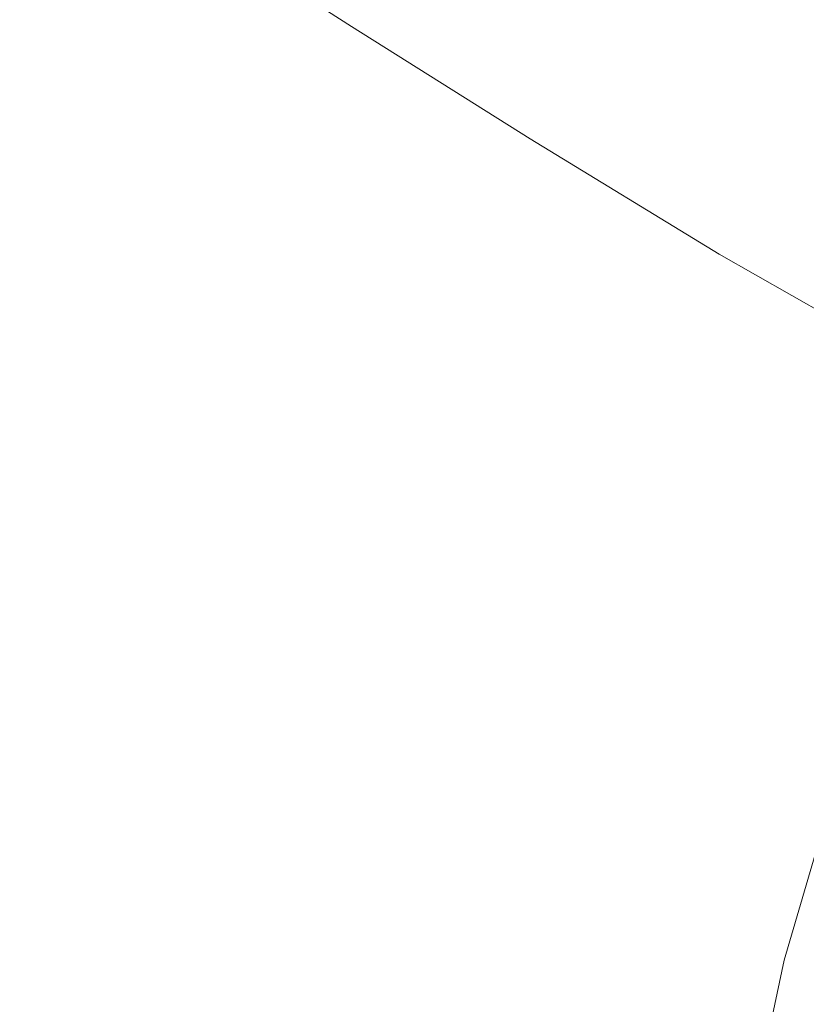
# Model space of a CAD drawing. Extents: x -1462 to 138, y 5 to 705.
# Drawn here: x -1316 to -1217, y 437 to 562 of the extents above; entities that cross this region are included whole.
import ezdxf

# ---------------------------------------------------------------- set-up
doc = ezdxf.new("R2010")
doc.units = 0
doc.header["$LTSCALE"] = 500
doc.header["$MEASUREMENT"] = 0
doc.layers.add('ARIA_CERAMIKA', color=7, linetype='Continuous')

msp = doc.modelspace()

# ---------------------------------------------------------------- linework, layer by layer
at = {"layer": 'ARIA_CERAMIKA', "lineweight": 0}
for points, invisible_edges in [([(-1292.53, 572.53, 477.12), (-1274.06, 560.68, 425.61), (-1256.16, 576.5, 425.85), (-1273.5, 588.98, 477.42)], 14), ([(-1321.21, 559.86, 509.02), (-1304.21, 580.03, 509.7), (-1310.72, 584.21, 527.83), (-1328.07, 563.73, 527.09)], 13), ([(-1308.9, 552.92, 476.53), (-1292.53, 572.53, 477.12), (-1304.21, 580.03, 509.7), (-1321.21, 559.86, 509.02)], 15), ([(-1274.06, 560.68, 425.61), (-1251.54, 546.49, 364.67), (-1234.98, 561.56, 364.84), (-1256.16, 576.5, 425.85)], 14), ([(-1195.33, 557.94, 303.95), (-1216.26, 573.69, 364.9), (-1234.98, 561.56, 364.84), (-1212.53, 546.27, 303.91)], 15), ([(-1308.9, 552.92, 476.53), (-1289.43, 541.94, 425.13), (-1274.06, 560.68, 425.61), (-1292.53, 572.53, 477.12)], 15), ([(-1227.7, 531.99, 303.8), (-1212.53, 546.27, 303.91), (-1234.98, 561.56, 364.84), (-1251.54, 546.49, 364.67)], 15), ([(-1308.9, 552.92, 476.53), (-1321.21, 559.86, 509.02), (-1335.26, 536.76, 507.88), (-1322.41, 530.52, 475.53)], 15), ([(-1289.43, 541.94, 425.13), (-1265.71, 528.81, 364.33), (-1251.54, 546.49, 364.67), (-1274.06, 560.68, 425.61)], 15), ([(-1308.9, 552.92, 476.53), (-1322.41, 530.52, 475.53), (-1302.06, 520.66, 424.34), (-1289.43, 541.94, 425.13)], 15), ([(-1240.66, 515.39, 303.59), (-1227.7, 531.99, 303.8), (-1251.54, 546.49, 364.67), (-1265.71, 528.81, 364.33)], 13), ([(-1205.3, 519.18, 252.52), (-1191.33, 532.75, 252.57), (-1212.53, 546.27, 303.91), (-1227.7, 531.99, 303.8)], 7), ([(-1289.43, 541.94, 425.13), (-1302.06, 520.66, 424.34), (-1277.3, 508.86, 363.76), (-1265.71, 528.81, 364.33)], 15), ([(-1217.18, 503.57, 252.41), (-1205.3, 519.18, 252.52), (-1227.7, 531.99, 303.8), (-1240.66, 515.39, 303.59)], 15), ([(-1322.41, 530.52, 475.53), (-1333.34, 506.15, 474.34), (-1312.25, 497.57, 423.39), (-1302.06, 520.66, 424.34)], 15), ([(-1240.66, 515.39, 303.59), (-1265.71, 528.81, 364.33), (-1277.3, 508.86, 363.76), (-1251.18, 496.81, 303.24)], 15), ([(-1302.06, 520.66, 424.34), (-1312.25, 497.57, 423.39), (-1286.58, 487.31, 363.08), (-1277.3, 508.86, 363.76)], 15), ([(-1217.18, 503.57, 252.41), (-1198.2, 495.21, 220.27), (-1187.05, 510.11, 220.31), (-1205.3, 519.18, 252.52)], 11), ([(-1217.18, 503.57, 252.41), (-1240.66, 515.39, 303.59), (-1251.18, 496.81, 303.24), (-1226.78, 486.21, 252.24)], 15), ([(-1251.18, 496.81, 303.24), (-1277.3, 508.86, 363.76), (-1286.58, 487.31, 363.08), (-1259.54, 476.84, 302.82)], 15), ([(-1342.01, 480.62, 473.15), (-1320.27, 473.44, 422.44), (-1312.25, 497.57, 423.39), (-1333.34, 506.15, 474.34)], 15), ([(-1217.18, 503.57, 252.41), (-1226.78, 486.21, 252.24), (-1207.15, 478.73, 220.2), (-1198.2, 495.21, 220.27)], 15), ([(-1320.27, 473.44, 422.44), (-1293.83, 464.85, 362.4), (-1286.58, 487.31, 363.08), (-1312.25, 497.57, 423.39)], 15), ([(-1226.78, 486.21, 252.24), (-1251.18, 496.81, 303.24), (-1259.54, 476.84, 302.82), (-1234.34, 467.63, 252.02)], 15), ([(-1266.01, 456.1, 302.39), (-1259.54, 476.84, 302.82), (-1286.58, 487.31, 363.08), (-1293.83, 464.85, 362.4)], 15), ([(-1226.78, 486.21, 252.24), (-1234.34, 467.63, 252.02), (-1214.18, 461.15, 220.11), (-1207.15, 478.73, 220.2)], 11), ([(-1240.13, 448.39, 251.81), (-1234.34, 467.63, 252.02), (-1259.54, 476.84, 302.82), (-1266.01, 456.1, 302.39)], 15), ([(-1326.43, 449.01, 421.65), (-1299.34, 442.16, 361.83), (-1293.83, 464.85, 362.4), (-1320.27, 473.44, 422.44)], 15), ([(-1240.13, 448.39, 251.81), (-1219.51, 442.98, 220.03), (-1214.18, 461.15, 220.11), (-1234.34, 467.63, 252.02)], 15), ([(-1270.86, 435.18, 302.04), (-1266.01, 456.1, 302.39), (-1293.83, 464.85, 362.4), (-1299.34, 442.16, 361.83)], 15), ([(-1219.51, 442.98, 220.03), (-1202.6, 439.63, 202.57), (-1197.73, 457.11, 202.61), (-1214.18, 461.15, 220.11)], 7), ([(-1244.41, 429.03, 251.64), (-1240.13, 448.39, 251.81), (-1266.01, 456.1, 302.39), (-1270.86, 435.18, 302.04)], 15), ([(-1326.43, 449.01, 421.65), (-1331.03, 425.05, 421.17), (-1303.39, 419.92, 361.49), (-1299.34, 442.16, 361.83)], 15), ([(-1244.41, 429.03, 251.64), (-1223.42, 424.72, 219.96), (-1219.51, 442.98, 220.03), (-1240.13, 448.39, 251.81)], 15), ([(-1270.86, 435.18, 302.04), (-1299.34, 442.16, 361.83), (-1303.39, 419.92, 361.49), (-1274.36, 414.69, 301.83)], 15), ([(-1223.42, 424.72, 219.96), (-1206.23, 421.99, 202.55), (-1202.6, 439.63, 202.57), (-1219.51, 442.98, 220.03)], 7)]:
    msp.add_3dface(points, dxfattribs=dict(at, invisible_edges=invisible_edges))

doc.saveas('drawing.dxf')
